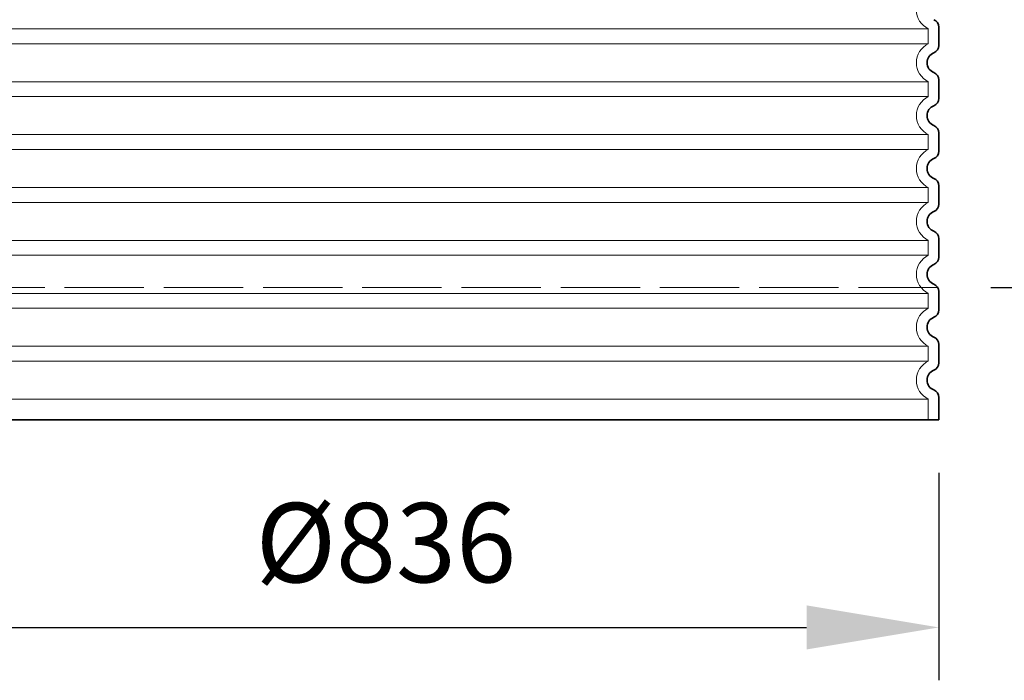
# Model space of a CAD drawing. Units: millimetres. Extents: x 253555 to 278149, y 159590 to 175300.
# Drawn here: x 276736 to 277480, y 169580 to 170080 of the extents above; entities that cross this region are included whole.
import ezdxf

# ---------------------------------------------------------------- set-up
doc = ezdxf.new("R2010")
doc.units = ezdxf.units.MM
doc.linetypes.add('ACAD_ISO02W100', pattern=[15, 12, -3])
doc.linetypes.add('DASHED', pattern=[0])
doc.layers.get('DEFPOINTS').update_dxf_attribs({"color": 250})
for name, color, linetype, lineweight in [('kote', 252, 'Continuous', 9), ('Skrytá (ISO)', 1, 'DASHED', 18), ('Viditelná (ISO)', 7, 'Continuous', 35)]:
    doc.layers.add(name, color=color, linetype=linetype, lineweight=lineweight)
doc.styles.get("Standard").update_dxf_attribs({"font": 'ISOCP.SHX'})
doc.styles.add('Styl textu40', font='arial.ttf')
doc.dimstyles.new('VARIABEL-ST', dxfattribs={"dimscale": 40, "dimtxt": 7, "dimasz": 2.5, "dimexe": 1, "dimexo": 1, "dimgap": 0.6, "dimtad": 1, "dimdsep": 46, "dimtxsty": 'Standard', "dimcen": 0, "dimclrd": 256, "dimclre": 256, "dimclrt": 5, "dimadec": 0, "dimazin": 0, "dimtp": 0.1, "dimtm": 0.1, "dimtfac": 0.71, "dimtdec": 3, "dimtmove": 0, "dimatfit": 3, "dimfxl": 1, "dimtzin": 0, "dimarcsym": 0})

# ---------------------------------------------------------------- blocks, each defined once
blk = doc.blocks.new('*D105')
at = {"layer": 'DEFPOINTS', "color": 0, "transparency": 16777216}
for p in [(277450.5274147664, 170612.3372188639), (277819.0410276892, 170612.3372188639), (277429.6645249972, 169877.3997188639)]:
    blk.add_point(p, dxfattribs=at)
at = {"layer": 'kote', "lineweight": -2, "transparency": 16777216}
for p, q in [((277490.5274147664, 170612.3372188639), (277859.0410276892, 170612.3372188639)), ((277819.0410276892, 169977.3997188639), (277819.0410276892, 170512.3372188639)), ((277469.6645249972, 169877.3997188639), (277859.0410276892, 169877.3997188639))]:
    blk.add_line(p, q, dxfattribs=at)
at = {"layer": 'kote', "transparency": 16777216}
for points in [[(277802.3743610225, 170512.3372188639), (277835.7076943559, 170512.3372188639), (277819.0410276892, 170612.3372188639)], [(277802.3743610225, 169977.3997188639), (277835.7076943559, 169977.3997188639), (277819.0410276892, 169877.3997188639)]]:
    blk.add_solid(points, dxfattribs=at)
at = {"layer": 'kote', "transparency": 16777216, "insert": (277764.3861845786, 170288.0041181337), "char_height": 60, "attachment_point": 5, "rotation": 90, "style": 'Styl textu40'}
blk.add_mtext('735', dxfattribs=at)
blk = doc.blocks.new('*D109')
at = {"layer": 'DEFPOINTS', "color": 0, "transparency": 16777216}
for p in [(276594.5134147662, 169777.3997188638), (277430.5134147662, 169777.3997188638), (277430.5134147662, 169620.4120731667)]:
    blk.add_point(p, dxfattribs=at)
at = {"layer": 'kote', "lineweight": -2, "transparency": 16777216}
for p, q in [((276594.5134147662, 169737.3997188638), (276594.5134147662, 169580.4120731667)), ((277430.5134147662, 169737.3997188638), (277430.5134147662, 169580.4120731667)), ((276694.5134147662, 169620.4120731667), (277330.5134147662, 169620.4120731667))]:
    blk.add_line(p, q, dxfattribs=at)
at = {"layer": 'kote', "transparency": 16777216}
for points in [[(276694.5134147662, 169637.0787398333), (276694.5134147662, 169603.7454065), (276594.5134147662, 169620.4120731667)], [(277330.5134147662, 169637.0787398333), (277330.5134147662, 169603.7454065), (277430.5134147662, 169620.4120731667)]]:
    blk.add_solid(points, dxfattribs=at)
at = {"layer": 'kote', "transparency": 16777216, "insert": (277012.5134147662, 169676.7244879006), "char_height": 60, "attachment_point": 5, "style": 'Styl textu40'}
blk.add_mtext('%%c836', dxfattribs=at)

msp = doc.modelspace()

# ---------------------------------------------------------------- linework, layer by layer
at = {"layer": 'Skrytá (ISO)', "ltscale": 12.97603321075439}
for p, q in [((276602.5134147662, 170073.0122242938), (277422.5134147662, 170073.0122242938)), ((277422.5134147662, 170061.7872134338), (276602.5134147662, 170061.7872134338)), ((276602.5134147662, 170033.0122242938), (277422.5134147662, 170033.0122242938)), ((277422.5134147662, 170021.7872134338), (276602.5134147662, 170021.7872134338)), ((276602.5134147662, 169993.0122242938), (277422.5134147662, 169993.0122242938)), ((277422.5134147662, 169981.7872134338), (276602.5134147662, 169981.7872134338)), ((276602.5134147662, 169953.0122242938), (277422.5134147662, 169953.0122242938)), ((277422.5134147662, 169941.7872134338), (276602.5134147662, 169941.7872134338)), ((276602.5134147662, 169913.0122242938), (277422.5134147662, 169913.0122242938)), ((277422.5134147662, 169901.7872134338), (276602.5134147662, 169901.7872134338)), ((276602.5134147662, 169873.0122242938), (277422.5134147662, 169873.0122242938)), ((277422.5134147662, 169861.7872134338), (276602.5134147662, 169861.7872134338)), ((276602.5134147662, 169833.0122242939), (277422.5134147662, 169833.0122242939)), ((277422.5134147662, 169821.7872134337), (276602.5134147662, 169821.7872134337)), ((276602.5134147662, 169793.0122242939), (277422.5134147662, 169793.0122242939))]:
    msp.add_line(p, q, dxfattribs=at)
at = {"layer": 'Skrytá (ISO)', "ltscale": 1.068395018577576}
for p, q in [((277422.5134147662, 170073.0122242938), (277422.5134147662, 170061.7872134338)), ((277422.5134147662, 170033.0122242938), (277422.5134147662, 170021.7872134338)), ((277422.5134147662, 169993.0122242938), (277422.5134147662, 169981.7872134338)), ((277422.5134147662, 169953.0122242938), (277422.5134147662, 169941.7872134338)), ((277422.5134147662, 169913.0122242938), (277422.5134147662, 169901.7872134338)), ((277422.5134147662, 169873.0122242938), (277422.5134147662, 169861.7872134338)), ((277422.5134147662, 169833.0122242939), (277422.5134147662, 169821.7872134337)), ((277422.5134147662, 169793.0122242939), (277422.5134147662, 169777.3997188638))]:
    msp.add_line(p, q, dxfattribs=at)
at = {"layer": 'Skrytá (ISO)', "ltscale": 3.405312061309814}
for centre, radius in [((277429.5134147662, 170087.3997188638), 16.00000000000001), ((277429.5134147662, 170047.3997188638), 16.00000000000001), ((277429.5134147662, 170007.3997188638), 16.00000000000001), ((277429.5134147662, 169967.3997188638), 16.00000000000001), ((277429.5134147662, 169927.3997188638), 16.00000000000001), ((277429.5134147662, 169887.3997188638), 16.00000000000001), ((277429.5134147662, 169847.3997188638), 16), ((277429.5134147662, 169807.3997188638), 16)]:
    msp.add_arc(centre, radius, 115.9444797721018, 244.0555202278982, dxfattribs=at)
at = {"layer": 'Viditelná (ISO)'}
for p, q in [((277430.5134147662, 170074.3230220328), (277430.5134147662, 170060.4764156948)), ((277430.5134147662, 170034.3230220328), (277430.5134147662, 170020.4764156948)), ((277430.5134147662, 169994.3230220328), (277430.5134147662, 169980.4764156948)), ((277430.5134147662, 169954.3230220328), (277430.5134147662, 169940.4764156948)), ((277430.5134147662, 169914.3230220328), (277430.5134147662, 169900.4764156948)), ((277430.5134147662, 169874.3230220328), (277430.5134147662, 169860.4764156948)), ((277430.5134147662, 169834.3230220332), (277430.5134147662, 169820.4764156944)), ((277430.5134147662, 169794.3230220332), (277430.5134147662, 169777.3997188638)), ((276594.5134147662, 169777.3997188638), (277430.5134147662, 169777.3997188638))]:
    msp.add_line(p, q, dxfattribs=at)
at = {"layer": 'Viditelná (ISO)', "linetype": 'ACAD_ISO02W100', "lineweight": 9, "ltscale": 5}
msp.add_line((277429.6645249971, 169877.3997188638), (276595.3623045354, 169877.3997188638), dxfattribs=at)
at = {"layer": 'Viditelná (ISO)'}
for centre, radius, start, end in [((277424.5134147662, 170074.3230220328), 6.000000000000002, 0, 69.07516757510393), ((277424.5134147662, 170060.4764156948), 6.000000000000001, 290.924832424896, 0), ((277429.5134147662, 170047.3997188638), 8.000000000000002, 110.9248324286062, 249.0751675713938), ((277424.5134147662, 170034.3230220328), 6.000000000000002, 0, 69.07516757510393), ((277429.5134147662, 170007.3997188638), 8.000000000000002, 110.9248324286062, 249.0751675713938), ((277424.5134147662, 170020.4764156948), 6.000000000000001, 290.924832424896, 0), ((277424.5134147662, 169994.3230220328), 6.000000000000002, 0, 69.07516757510393), ((277424.5134147662, 169980.4764156948), 6.000000000000001, 290.924832424896, 0), ((277429.5134147662, 169967.3997188638), 8.000000000000002, 110.9248324286062, 249.0751675713938), ((277424.5134147662, 169954.3230220328), 6.000000000000001, 0, 69.07516757510393), ((277424.5134147662, 169940.4764156948), 6.000000000000001, 290.924832424896, 0), ((277429.5134147662, 169927.3997188638), 8.000000000000002, 110.9248324286062, 249.0751675713938), ((277424.5134147662, 169914.3230220328), 6.000000000000001, 0, 69.07516757510393), ((277429.5134147662, 169887.3997188638), 8.000000000000002, 110.9248324286062, 249.0751675713938), ((277424.5134147662, 169900.4764156948), 6.000000000000001, 290.924832424896, 0), ((277424.5134147662, 169874.3230220328), 6.000000000000001, 0, 69.07516757510393), ((277424.5134147662, 169860.4764156948), 6.000000000000001, 290.924832424896, 0), ((277429.5134147662, 169847.3997188638), 8.000000000000002, 110.9248324286062, 249.0751675713938), ((277424.5134147662, 169834.3230220332), 6.000000000000001, 0, 69.07516757510393), ((277424.5134147662, 169820.4764156944), 6.000000000000001, 290.924832424896, 0), ((277429.5134147662, 169807.3997188638), 8.000000000000002, 110.9248324286062, 249.0751675713938), ((277424.5134147662, 169794.3230220332), 6.000000000000001, 0, 69.07516757510393)]:
    msp.add_arc(centre, radius, start, end, dxfattribs=at)

# ---------------------------------------------------------------- dimensions: what is measured, and where the dimension line sits
at = {"layer": 'kote'}
dim = msp.add_linear_dim(base=(277819.0410276892, 170612.3372188639), p1=(277429.6645249971, 169877.3997188638), p2=(277450.5274147663, 170612.3372188638), angle=90, dimstyle='VARIABEL-ST', override={"dimtxt": 1.5, "dimtoh": 1, "dimdec": 0, "dimpost": '<>', "dimtxsty": 'Styl textu40', "dimclrt": 256, "dimtofl": 0, "dimatfit": 0}, dxfattribs=at)
dim.commit()
dim.dimension.update_dxf_attribs({"geometry": '*D105', "text_midpoint": (277819.0410276892, 170288.0041181337), "dimtype": 160})
dim = msp.add_linear_dim(base=(277430.5134147662, 169620.4120731667), p1=(276594.5134147662, 169777.3997188638), p2=(277430.5134147662, 169777.3997188638), text='%%c<>', dimstyle='VARIABEL-ST', override={"dimtxt": 1.5, "dimtoh": 1, "dimdec": 0, "dimpost": '<>', "dimtxsty": 'Styl textu40', "dimclrt": 256, "dimtofl": 0, "dimatfit": 0}, dxfattribs=at)
dim.commit()
dim.dimension.update_dxf_attribs({"geometry": '*D109', "text_midpoint": (277012.5134147662, 169676.7244879006)})

doc.saveas('drawing.dxf')
